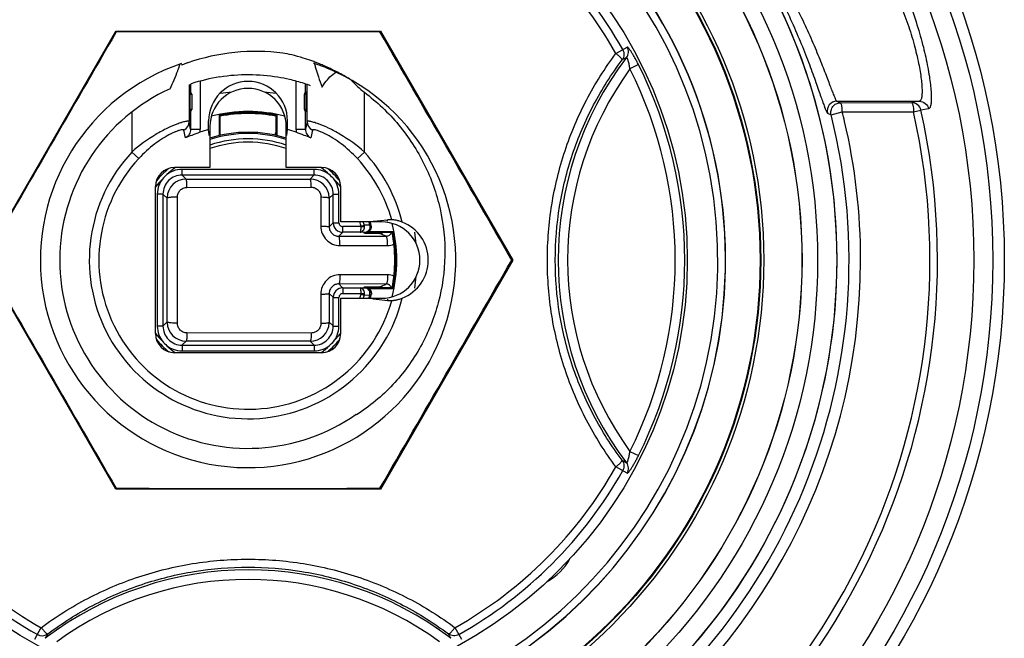
# Model space of a CAD drawing. Units: millimetres. Extents: x -12 to 318, y 34 to 250.
# Drawn here: x 267 to 318, y 122 to 154 of the extents above; entities that cross this region are included whole.
import ezdxf

# ---------------------------------------------------------------- set-up
doc = ezdxf.new("R2010")
doc.units = ezdxf.units.MM
doc.header["$LTSCALE"] = 19.36
doc.layers.get('0').update_dxf_attribs({"linetype": 'CONTINUOUS'})
for name, color, linetype in [('ALL_FEATURES', 7, 'CONTINUOUS'), ('AXIS', 7, 'CONTINUOUS'), ('EDGE_FEAT', 7, 'CONTINUOUS')]:
    doc.layers.add(name, color=color, linetype=linetype)

msp = doc.modelspace()

# ---------------------------------------------------------------- linework, layer by layer
at = {"color": 7, "linetype": 'Continuous'}
for p, q in [((274.873, 151.777), (274.88, 151.796)), ((274.873, 151.777), (274.88, 151.796)), ((275.546, 151.081), (275.546, 150.641)), ((276.046, 151.229), (276.046, 148.704)), ((281.063, 151.228), (281.063, 148.704)), ((281.563, 150.641), (281.563, 151.081)), ((275.466, 151.052), (275.466, 149.111)), ((275.504, 150.649), (275.469, 150.649)), ((275.504, 150.649), (275.504, 149.649)), ((281.604, 149.649), (281.604, 150.649)), ((281.64, 150.649), (281.604, 150.649)), ((281.643, 149.111), (281.643, 151.052)), ((284.642, 147.512), (284.642, 150.644)), ((275.467, 150.549), (275.604, 150.549)), ((275.604, 150.549), (275.604, 149.749)), ((281.504, 149.749), (281.504, 150.549)), ((281.504, 150.549), (281.642, 150.549)), ((272.467, 149.61), (272.467, 147.512)), ((275.604, 149.749), (275.467, 149.749)), ((275.504, 149.649), (275.469, 149.649)), ((275.546, 149.658), (275.546, 148.704)), ((281.642, 149.749), (281.504, 149.749)), ((281.563, 148.704), (281.563, 149.658)), ((281.64, 149.649), (281.604, 149.649)), ((275.546, 148.704), (275.466, 149.111)), ((276.489, 148.701), (276.489, 149.149)), ((276.513, 149.149), (276.489, 149.149)), ((280.596, 149.149), (280.62, 149.149)), ((280.62, 148.701), (280.62, 149.149)), ((281.643, 149.111), (281.563, 148.704)), ((275.274, 148.254), (275.187, 148.664)), ((275.546, 148.704), (276.046, 148.704)), ((276.505, 148.542), (276.489, 148.701)), ((276.516, 148.428), (276.505, 148.542)), ((279.953, 148.398), (280.014, 148.529)), ((280.591, 148.408), (280.604, 148.542)), ((280.604, 148.542), (280.62, 148.701)), ((281.063, 148.704), (281.563, 148.704)), ((281.922, 148.664), (281.835, 148.254)), ((276.521, 148.375), (276.516, 148.428)), ((280.588, 148.377), (280.591, 148.408)), ((272.831, 147.173), (272.467, 147.512)), ((284.277, 147.173), (284.642, 147.512)), ((285.073, 143.882), (285.113, 143.886)), ((285.113, 143.886), (285.854, 143.959)), ((285.854, 143.891), (285.854, 143.959)), ((285.983, 143.968), (285.957, 143.967)), ((285.983, 143.968), (285.979, 143.968)), ((285.087, 139.815), (285.121, 139.812)), ((285.121, 139.812), (285.854, 139.74)), ((285.854, 139.808), (285.854, 139.74)), ((285.957, 139.732), (285.983, 139.731)), ((285.979, 139.731), (285.983, 139.731)), ((284.233, 133.74), (284.212, 133.77))]:
    msp.add_line(p, q, dxfattribs=at)
for radius in [29, 27]:
    msp.add_circle((278.554, 141.849), radius, dxfattribs=at)
for centre, radius, start, end in [((278.554, 141.849), 24.6, 92.2128, 87.7872), ((278.554, 141.849), 10.875, 108.7169, 64.9804), ((265.35, 155.211), 10.123, 340.286, 342.245), ((278.554, 141.849), 10.875, 65.0283, 71.6828), ((293.251, 155.197), 11.632, 195.1554, 195.5438), ((265.23, 155.257), 10.252, 334.4215, 340.156), ((293.375, 155.232), 11.761, 195.545, 196.6242), ((293.618, 155.305), 12.015, 196.6254, 198.6743), ((278.554, 149.149), 2.065, 0, 180), ((294.111, 155.471), 12.535, 198.6721, 201.2951), ((278.554, 141.849), 9.864, 114.4172, 305), ((275.504, 150.549), 0.1, 0, 90), ((281.604, 150.549), 0.1, 90, 180), ((275.504, 149.749), 0.1, 270, 360), ((278.554, 141.849), 7.68, 79.0413, 100.9593), ((281.604, 149.749), 0.1, 180, 270), ((274.968, 149.112), 0.499, 296.1036, 359.8552), ((275.709, 147.108), 2.05, 103.6731, 104.0379), ((282.141, 149.112), 0.499, 180.1448, 243.8964), ((281.394, 147.088), 2.072, 75.9635, 76.1954), ((276.537, 144.413), 4.871, 109.8303, 109.9814), ((275.526, 146.817), 1.917, 108.2612, 108.6271), ((275.495, 146.912), 1.817, 107.8286, 108.2618), ((275.036, 148.704), 1.01, 351.0386, 359.9886), ((278.554, 141.849), 7.156, 106.7757, 110.6269), ((278.554, 141.849), 7.156, 69.3731, 73.2243), ((282.073, 148.704), 1.01, 180.0115, 188.9614), ((281.585, 146.824), 1.91, 71.3836, 71.8141), ((280.576, 144.426), 4.857, 70.0084, 70.2133), ((276.418, 144.654), 4.259, 116.1383, 116.5684), ((280.677, 144.624), 4.292, 63.4358, 63.669), ((278.554, 141.849), 8.314, 137.0716, 346.1472), ((278.554, 141.849), 8.314, 13.8528, 42.9284), ((278.554, 141.849), 7.816, 137.0716, 344.2657), ((278.554, 141.849), 7.816, 15.7343, 42.9284), ((286.06, 141.886), 2.084, 92.8269, 95.6543), ((286.059, 141.871), 2.098, 91.3525, 92.0705), ((286.059, 141.879), 2.09, 89.4845, 91.3559), ((285.854, 141.849), 2.135, 291.2071, 68.7929), ((278.554, 141.849), 6.25, 12.9441, 13.3631), ((278.554, 141.849), 7.68, 349.0412, 10.9588), ((278.554, 141.849), 6.25, 346.6369, 347.0559), ((286.06, 141.813), 2.084, 264.3457, 267.1731), ((286.059, 141.828), 2.098, 267.9295, 268.6475), ((286.059, 141.82), 2.09, 268.6441, 270.5155)]:
    msp.add_arc(centre, radius, start, end, dxfattribs=at)
for centre, start_param, end_param in [((275.469, 150.549), 0, 1.570796), ((281.64, 150.549), -1.570796, -1.387836), ((275.469, 149.749), -4.712389, -4.529428), ((281.64, 149.749), -3.141593, -1.570796)]:
    msp.add_ellipse(centre, major_axis=(0, 0.1), ratio=0.017455, start_param=start_param, end_param=end_param, dxfattribs=at)
for points, knots in [([(282.432, 150.919), (282.478, 150.994), (282.675, 151.291), (282.929, 151.557), (283.154, 151.704)], [0, 0, 0, 0, 0.248051, 1, 1, 1, 1]), ([(283.942, 151.296), (284.049, 151.178), (284.271, 150.948), (284.514, 150.74), (284.642, 150.644)], [0, 0, 0, 0, 0.498318, 1, 1, 1, 1]), ([(284.642, 150.644), (285.302, 150.148), (286.51, 149), (287.871, 146.907), (288.704, 144.552), (288.957, 142.067), (288.611, 139.593), (287.678, 137.274), (286.21, 135.253), (284.927, 134.185), (284.233, 133.74)], [0, 0, 0, 0, 0.125022, 0.250031, 0.375039, 0.500042, 0.62504, 0.750032, 0.875016, 1, 1, 1, 1]), ([(275.064, 149.056), (275.05, 149.051), (274.99, 149.032), (274.93, 149.012), (274.885, 148.995)], [0, 0, 0, 0, 0.233673, 1, 1, 1, 1]), ([(275.212, 149.098), (275.201, 149.095), (275.151, 149.082), (275.102, 149.068), (275.064, 149.056)], [0, 0, 0, 0, 0.228995, 1, 1, 1, 1]), ([(275.466, 149.111), (275.465, 149.114), (275.46, 149.122), (275.445, 149.128), (275.425, 149.13), (275.398, 149.131), (275.364, 149.128), (275.305, 149.119), (275.258, 149.109), (275.225, 149.101)], [0, 0, 0, 0, 0.044133, 0.102005, 0.182936, 0.290376, 0.425657, 0.589088, 1, 1, 1, 1]), ([(281.888, 149.1), (281.854, 149.108), (281.807, 149.119), (281.747, 149.127), (281.712, 149.13), (281.685, 149.131), (281.664, 149.128), (281.649, 149.122), (281.643, 149.114), (281.643, 149.111)], [0, 0, 0, 0, 0.411187, 0.574778, 0.710128, 0.817582, 0.898481, 0.9562, 1, 1, 1, 1]), ([(282.045, 149.056), (282.031, 149.06), (281.982, 149.075), (281.933, 149.089), (281.896, 149.098)], [0, 0, 0, 0, 0.270877, 1, 1, 1, 1]), ([(282.22, 148.997), (282.205, 149.002), (282.146, 149.023), (282.088, 149.042), (282.045, 149.056)], [0, 0, 0, 0, 0.26582, 1, 1, 1, 1]), ([(274.873, 148.991), (274.692, 148.925), (274.3, 148.758), (273.466, 148.31), (272.854, 147.86), (272.467, 147.512)], [0, 0, 0, 0, 0.20314, 0.449713, 1, 1, 1, 1]), ([(274.744, 148.569), (274.728, 148.563), (274.66, 148.533), (274.593, 148.502), (274.542, 148.477)], [0, 0, 0, 0, 0.233525, 1, 1, 1, 1]), ([(274.914, 148.634), (274.901, 148.629), (274.844, 148.609), (274.787, 148.587), (274.744, 148.569)], [0, 0, 0, 0, 0.227417, 1, 1, 1, 1]), ([(275.187, 148.664), (275.186, 148.668), (275.181, 148.676), (275.166, 148.683), (275.145, 148.685), (275.117, 148.684), (275.082, 148.68), (275.021, 148.667), (274.973, 148.653), (274.938, 148.642)], [0, 0, 0, 0, 0.046375, 0.103894, 0.183526, 0.289677, 0.424015, 0.587119, 1, 1, 1, 1]), ([(275.546, 148.704), (275.546, 148.613), (275.496, 148.428), (275.355, 148.296), (275.274, 148.254)], [0, 0, 0, 0, 0.499455, 1, 1, 1, 1]), ([(276.033, 148.547), (275.893, 148.494), (275.639, 148.397), (275.386, 148.3), (275.274, 148.254)], [0, 0, 0, 0, 0.55441, 1, 1, 1, 1]), ([(281.835, 148.254), (281.723, 148.3), (281.47, 148.397), (281.216, 148.494), (281.075, 148.547)], [0, 0, 0, 0, 0.445767, 1, 1, 1, 1]), ([(281.563, 148.704), (281.563, 148.613), (281.613, 148.428), (281.754, 148.296), (281.835, 148.254)], [0, 0, 0, 0, 0.499482, 1, 1, 1, 1]), ([(282.181, 148.638), (282.145, 148.65), (282.095, 148.665), (282.032, 148.679), (281.995, 148.684), (281.966, 148.685), (281.944, 148.683), (281.928, 148.677), (281.923, 148.668), (281.922, 148.664)], [0, 0, 0, 0, 0.413676, 0.577151, 0.711754, 0.81797, 0.897457, 0.954497, 1, 1, 1, 1]), ([(282.365, 148.569), (282.35, 148.576), (282.293, 148.599), (282.237, 148.62), (282.195, 148.634)], [0, 0, 0, 0, 0.272381, 1, 1, 1, 1]), ([(284.642, 147.512), (284.255, 147.859), (283.643, 148.31), (282.809, 148.758), (282.417, 148.925), (282.237, 148.991)], [0, 0, 0, 0, 0.550306, 0.796863, 1, 1, 1, 1]), ([(282.58, 148.47), (282.561, 148.48), (282.49, 148.514), (282.418, 148.547), (282.365, 148.569)], [0, 0, 0, 0, 0.266923, 1, 1, 1, 1]), ([(274.513, 148.463), (274.376, 148.394), (274.088, 148.231), (273.504, 147.828), (273.09, 147.451), (272.831, 147.173)], [0, 0, 0, 0, 0.216506, 0.464543, 1, 1, 1, 1]), ([(284.277, 147.173), (284.019, 147.451), (283.605, 147.828), (283.021, 148.231), (282.733, 148.394), (282.596, 148.463)], [0, 0, 0, 0, 0.535492, 0.783527, 1, 1, 1, 1]), ([(286.627, 143.84), (286.566, 143.864), (286.447, 143.904), (286.301, 143.938), (286.2, 143.955), (286.143, 143.963), (286.104, 143.967), (286.084, 143.969), (286.078, 143.969)], [0, 0, 0, 0, 0.34834, 0.662211, 0.791716, 0.894508, 0.965211, 1, 1, 1, 1]), ([(286.078, 139.73), (286.084, 139.73), (286.104, 139.732), (286.143, 139.736), (286.2, 139.744), (286.301, 139.761), (286.447, 139.795), (286.566, 139.835), (286.627, 139.859)], [0, 0, 0, 0, 0.034789, 0.105491, 0.208284, 0.337789, 0.65166, 1, 1, 1, 1])]:
    msp.add_open_spline(points, degree=3, knots=knots, dxfattribs=at)
at = {"layer": 'ALL_FEATURES', "color": 7, "linetype": 'Continuous'}
for p, q in [((264.698, 141.849), (271.626, 153.849)), ((271.651, 153.806), (271.626, 153.849)), ((271.626, 153.849), (285.483, 153.849)), ((278.265, 153.85), (278.554, 153.849)), ((278.554, 153.849), (278.554, 153.812)), ((280.87, 153.85), (281.158, 153.849)), ((281.736, 153.85), (282.025, 153.849)), ((282.602, 153.85), (282.89, 153.849)), ((283.467, 153.85), (283.755, 153.849)), ((284.331, 153.85), (285.195, 153.849)), ((285.458, 153.806), (285.483, 153.849)), ((285.483, 153.849), (292.411, 141.849)), ((297.815, 152.68), (298.41, 153.016)), ((275.397, 152.187), (275.379, 152.181)), ((275.398, 152.183), (275.38, 152.177)), ((282.113, 152.205), (282.1, 152.21)), ((282.112, 152.203), (282.1, 152.208)), ((282.501, 152.045), (282.493, 152.048)), ((282.501, 152.046), (282.494, 152.049)), ((298.996, 152.094), (298.551, 151.871)), ((277.054, 148.378), (277.054, 149.473)), ((277.054, 149.473), (277.06, 149.468)), ((277.06, 149.468), (277.068, 149.462)), ((277.068, 149.462), (277.077, 149.455)), ((277.077, 149.455), (277.088, 149.445)), ((277.088, 149.445), (277.095, 149.44)), ((277.095, 148.388), (277.095, 149.44)), ((280.014, 149.44), (280.021, 149.445)), ((280.014, 149.44), (280.014, 148.386)), ((280.021, 149.445), (280.032, 149.455)), ((280.032, 149.455), (280.04, 149.462)), ((280.04, 149.462), (280.049, 149.468)), ((280.049, 149.468), (280.054, 149.473)), ((280.054, 149.473), (280.054, 148.378)), ((284.885, 143.349), (286.178, 143.349)), ((286.173, 143.344), (286.167, 143.336)), ((286.178, 143.349), (286.173, 143.344)), ((284.781, 143.309), (284.786, 143.316)), ((284.805, 143.309), (286.145, 143.309)), ((286.15, 143.316), (286.145, 143.309)), ((286.16, 143.327), (286.15, 143.316)), ((286.167, 143.336), (286.16, 143.327)), ((271.626, 129.849), (264.698, 141.849)), ((292.411, 141.849), (285.483, 129.849)), ((292.361, 141.849), (292.411, 141.849)), ((284.786, 140.383), (284.781, 140.39)), ((284.795, 140.372), (284.786, 140.383)), ((284.801, 140.363), (284.795, 140.372)), ((286.145, 140.39), (284.805, 140.39)), ((286.178, 140.349), (284.885, 140.349)), ((286.145, 140.39), (286.15, 140.383)), ((286.15, 140.383), (286.16, 140.372)), ((286.16, 140.372), (286.167, 140.363)), ((286.167, 140.363), (286.173, 140.355)), ((286.173, 140.355), (286.178, 140.349)), ((298.551, 131.828), (298.996, 131.605)), ((298.41, 130.683), (297.815, 131.019)), ((271.651, 129.893), (271.626, 129.849)), ((285.483, 129.849), (271.626, 129.849)), ((272.778, 129.849), (271.914, 129.85)), ((273.642, 129.849), (273.354, 129.849)), ((274.507, 129.849), (274.219, 129.849)), ((275.373, 129.849), (275.084, 129.849)), ((276.239, 129.849), (275.95, 129.849)), ((278.554, 129.849), (278.554, 129.887)), ((278.844, 129.849), (278.554, 129.849)), ((285.458, 129.893), (285.483, 129.849)), ((267.388, 121.994), (267.724, 122.589)), ((289.385, 122.589), (289.721, 121.994))]:
    msp.add_line(p, q, dxfattribs=at)
for radius in [39.6, 38.997, 38.002, 30.824, 29.824, 29.007, 26.842, 26.807, 23]:
    msp.add_circle((278.554, 141.849), radius, dxfattribs=at)
for centre, radius, start, end in [((278.554, 141.849), 30.842, 299.1028, 252.3922), ((278.554, 141.849), 25.007, 92.3503, 87.6497), ((278.554, 141.849), 22.509, 119.35, 150.65), ((278.554, 141.849), 22.509, 29.35, 60.65), ((278.554, 141.849), 22.097, 119.3477, 150.6529), ((278.554, 141.849), 22.097, 29.3471, 60.6523), ((3904.156, -1951.393), 4198.447, 149.905792, 150.094208), ((-3347.048, -1951.393), 4198.447, 29.905792, 30.094208), ((278.969, 141.892), 10.897, 82.6187, 109.1378), ((278.554, 141.849), 11, 78, 80.5047), ((297.975, 152.771), 0.5, 322.9143, 29.4075), ((278.933, 142.016), 10.768, 110.274, 111.1109), ((278.938, 142.002), 10.783, 109.2766, 110.2738), ((278.156, 141.959), 10.983, 72.5889, 75.8468), ((278.162, 141.979), 10.963, 70.0921, 72.5892), ((278.17, 142.001), 10.94, 68.9431, 70.0912), ((278.17, 142.001), 10.939, 68.384, 68.8719), ((278.171, 142.003), 10.938, 68.2041, 68.384), ((278.172, 142.006), 10.934, 66.718, 68.2041), ((312.304, 141.849), 17.517, 142.6816, 217.3184), ((307.522, 135.664), 19.134, 118.5615, 119.3572), ((278.175, 142.012), 10.927, 66.4281, 66.6736), ((278.181, 142.026), 10.912, 62.805, 66.4284), ((278.186, 142.036), 10.9, 62.3601, 62.8038), ((278.193, 142.049), 10.886, 58.4813, 62.3608), ((312.304, 141.849), 17.017, 143.9171, 216.0827), ((278.554, 141.849), 22.367, 333.3748, 26.6256), ((278.554, 141.849), 22.865, 333.3826, 26.6174), ((278.555, 141.847), 9.713, 98.7643, 107.8649), ((278.554, 141.849), 9.71, 80.7358, 98.7656), ((278.552, 141.837), 9.722, 77.0984, 80.7328), ((278.555, 141.853), 9.707, 72.3958, 77.0983), ((278.553, 141.848), 9.712, 70.2831, 72.3932), ((278.554, 141.849), 7.787, 75.689, 104.3117), ((278.554, 141.849), 7.784, 75.6742, 104.3251), ((278.554, 141.849), 7.77, 78.869, 101.131), ((278.554, 141.849), 7.73, 79.1136, 100.8864), ((278.554, 141.849), 32.074, 0, 13.0935), ((278.554, 141.849), 7.784, 345.6733, 14.326), ((278.554, 141.849), 7.787, 345.6863, 14.3126), ((278.554, 141.849), 7.77, 348.869, 11.131), ((278.554, 141.849), 7.73, 349.1136, 10.8864), ((3904.156, 2235.092), 4198.447, 209.905792, 210.094208), ((-3347.048, 2235.092), 4198.447, 329.905792, 330.094208), ((278.554, 141.849), 32.072, 301.446, 360), ((278.554, 141.849), 6.395, 346.5936, 346.8045), ((278.554, 141.849), 22.097, 209.3471, 240.6523), ((278.554, 141.849), 22.097, 299.3477, 330.6529), ((307.522, 148.035), 19.134, 240.6428, 241.4385), ((297.975, 130.928), 0.5, 330.5897, 37.0848), ((278.554, 141.849), 22.509, 209.35, 240.65), ((278.554, 141.849), 22.509, 299.35, 330.65), ((278.554, 108.099), 17.517, 52.6816, 127.3184), ((278.554, 108.099), 17.017, 53.9152, 126.0848), ((267.768, 122.666), 0.5, 240.5849, 306.3094), ((284.74, 112.882), 19.134, 150.6428, 151.4385), ((272.368, 112.882), 19.134, 28.5615, 29.3572)]:
    msp.add_arc(centre, radius, start, end, dxfattribs=at)
for points in [[(278.554, 153.812), (276.253, 153.812), (273.952, 153.81), (271.651, 153.806)], [(285.458, 153.806), (283.157, 153.81), (280.855, 153.812), (278.554, 153.812)], [(271.651, 129.893), (273.952, 129.889), (276.253, 129.887), (278.554, 129.887)], [(278.554, 129.887), (280.855, 129.887), (283.157, 129.889), (285.458, 129.893)]]:
    msp.add_open_spline(points, degree=3, dxfattribs=at)
for points, knots in [([(297.816, 131.02), (297.528, 131.405), (296.982, 132.198), (296.262, 133.451), (295.644, 134.761), (294.961, 136.571), (294.382, 138.936), (294.149, 141.849), (294.382, 144.763), (294.961, 147.128), (295.644, 148.938), (296.262, 150.248), (296.982, 151.501), (297.528, 152.294), (297.816, 152.679)], [0, 0, 0, 0, 0.062134, 0.124363, 0.186703, 0.249169, 0.374395, 0.5, 0.625606, 0.750831, 0.813297, 0.875637, 0.937866, 1, 1, 1, 1]), ([(298.141, 152.34), (298.144, 152.346), (298.14, 152.364), (298.125, 152.391), (298.097, 152.427), (298.04, 152.489), (297.946, 152.576), (297.862, 152.644), (297.815, 152.68)], [0, 0, 0, 0, 0.038512, 0.103529, 0.197899, 0.319724, 0.631412, 1, 1, 1, 1]), ([(298.174, 152.882), (298.22, 152.8), (298.266, 152.604), (298.197, 152.416), (298.141, 152.34)], [0, 0, 0, 0, 0.500478, 1, 1, 1, 1]), ([(298.996, 152.094), (298.966, 152.154), (298.905, 152.272), (298.812, 152.443), (298.72, 152.602), (298.634, 152.743), (298.557, 152.859), (298.494, 152.944), (298.45, 152.995), (298.425, 153.015), (298.413, 153.018), (298.41, 153.016)], [0, 0, 0, 0, 0.183304, 0.362091, 0.530581, 0.682678, 0.811428, 0.910011, 0.972987, 0.990442, 1, 1, 1, 1]), ([(298.141, 131.359), (297.582, 132.104), (296.58, 133.689), (295.473, 136.279), (294.793, 139.024), (294.563, 141.849), (294.793, 144.675), (295.473, 147.42), (296.58, 150.01), (297.582, 151.595), (298.141, 152.34)], [0, 0, 0, 0, 0.124278, 0.249017, 0.374306, 0.5, 0.625694, 0.750983, 0.875722, 1, 1, 1, 1]), ([(298.551, 151.871), (298.546, 151.907), (298.534, 151.98), (298.515, 152.086), (298.492, 152.188), (298.471, 152.268), (298.453, 152.327), (298.44, 152.366), (298.427, 152.4), (298.414, 152.427), (298.403, 152.449), (298.393, 152.463), (298.383, 152.472), (298.376, 152.471), (298.374, 152.469)], [0, 0, 0, 0, 0.173574, 0.34485, 0.510071, 0.664039, 0.734431, 0.798877, 0.855987, 0.904314, 0.942674, 0.970325, 0.987761, 1, 1, 1, 1]), ([(298.374, 131.23), (298.376, 131.228), (298.383, 131.227), (298.393, 131.236), (298.403, 131.25), (298.414, 131.272), (298.427, 131.299), (298.44, 131.333), (298.453, 131.372), (298.471, 131.431), (298.492, 131.511), (298.515, 131.613), (298.534, 131.719), (298.546, 131.792), (298.551, 131.828)], [0, 0, 0, 0, 0.012237, 0.029671, 0.057316, 0.095666, 0.143992, 0.2011, 0.265541, 0.335935, 0.489904, 0.655135, 0.82642, 1, 1, 1, 1]), ([(298.41, 130.683), (298.413, 130.681), (298.425, 130.684), (298.45, 130.704), (298.494, 130.755), (298.557, 130.84), (298.634, 130.956), (298.72, 131.097), (298.812, 131.256), (298.905, 131.427), (298.966, 131.545), (298.996, 131.605)], [0, 0, 0, 0, 0.009557, 0.02701, 0.089971, 0.188549, 0.317299, 0.469395, 0.637889, 0.816689, 1, 1, 1, 1]), ([(297.815, 131.019), (297.863, 131.053), (297.946, 131.124), (298.04, 131.21), (298.097, 131.272), (298.125, 131.308), (298.139, 131.336), (298.143, 131.353), (298.141, 131.359)], [0, 0, 0, 0, 0.368795, 0.680657, 0.802413, 0.897039, 0.963019, 1, 1, 1, 1]), ([(298.141, 131.359), (298.197, 131.283), (298.266, 131.094), (298.22, 130.899), (298.174, 130.817)], [0, 0, 0, 0, 0.49952, 1, 1, 1, 1]), ([(267.724, 122.588), (268.109, 122.876), (268.903, 123.422), (270.574, 124.382), (272.808, 125.328), (275.64, 126.022), (277.583, 126.177), (278.554, 126.177)], [0, 0, 0, 0, 0.124293, 0.248775, 0.498235, 0.748736, 1, 1, 1, 1]), ([(278.554, 126.177), (279.526, 126.177), (281.469, 126.022), (284.301, 125.328), (286.535, 124.382), (288.206, 123.422), (289, 122.876), (289.384, 122.588)], [0, 0, 0, 0, 0.251264, 0.501765, 0.751225, 0.875707, 1, 1, 1, 1]), ([(268.064, 122.263), (268.809, 122.821), (270.394, 123.824), (272.984, 124.93), (275.728, 125.611), (277.612, 125.764), (278.554, 125.764)], [0, 0, 0, 0, 0.248554, 0.498032, 0.74861, 1, 1, 1, 1]), ([(278.554, 125.764), (279.496, 125.764), (281.381, 125.611), (284.125, 124.93), (286.715, 123.824), (288.3, 122.821), (289.045, 122.263)], [0, 0, 0, 0, 0.25139, 0.501968, 0.751446, 1, 1, 1, 1]), ([(267.724, 122.589), (267.761, 122.543), (267.828, 122.457), (267.915, 122.363), (267.978, 122.307), (268.009, 122.282), (268.031, 122.269), (268.046, 122.262), (268.058, 122.26), (268.064, 122.263)], [0, 0, 0, 0, 0.368357, 0.679849, 0.801699, 0.895866, 0.931735, 0.96031, 1, 1, 1, 1]), ([(289.045, 122.263), (289.051, 122.26), (289.069, 122.264), (289.096, 122.279), (289.132, 122.307), (289.194, 122.364), (289.281, 122.458), (289.349, 122.542), (289.385, 122.589)], [0, 0, 0, 0, 0.038516, 0.103534, 0.197905, 0.319729, 0.631414, 1, 1, 1, 1]), ([(289.587, 122.23), (289.505, 122.184), (289.309, 122.138), (289.121, 122.207), (289.045, 122.263)], [0, 0, 0, 0, 0.500478, 1, 1, 1, 1])]:
    msp.add_open_spline(points, degree=3, knots=knots, dxfattribs=at)
at = {"layer": 'AXIS', "color": 7, "linetype": 'Continuous'}
for p, q in [((276.554, 148.849), (276.554, 146.699)), ((280.554, 146.699), (280.554, 148.849)), ((276.554, 146.699), (274.704, 146.699)), ((282.404, 146.699), (280.554, 146.699)), ((273.704, 137.999), (273.704, 145.699)), ((283.404, 143.849), (283.404, 145.699)), ((285.554, 143.849), (283.404, 143.849)), ((283.404, 139.849), (285.554, 139.849)), ((283.404, 137.999), (283.404, 139.849)), ((282.404, 136.999), (274.704, 136.999))]:
    msp.add_line(p, q, dxfattribs=at)
for centre, radius, start, end in [((278.554, 141.849), 25, 92.292, 87.708), ((278.554, 148.849), 2, 0, 180), ((278.554, 141.849), 8.85, 95.5341, 99.5124), ((278.554, 141.849), 8.85, 80.4882, 84.4659), ((274.704, 145.699), 1, 90, 180), ((282.404, 145.699), 1, 0, 90), ((285.554, 141.849), 2, 270, 90), ((278.554, 141.849), 8.85, 5.5341, 9.5118), ((278.554, 141.849), 8.85, 350.4888, 354.4659), ((274.704, 137.999), 1, 180, 270), ((282.404, 137.999), 1, 270, 360), ((292.697, 127.707), 3.1, 299.2611, 330.767)]:
    msp.add_arc(centre, radius, start, end, dxfattribs=at)
at = {"layer": 'EDGE_FEAT', "color": 7, "linetype": 'Continuous'}
for p, q in [((309.38, 150.174), (313.704, 150.174)), ((309.38, 150.174), (309.571, 150.092)), ((309.571, 150.092), (313.3, 150.106)), ((313.704, 150.174), (313.3, 150.106)), ((308.896, 149.551), (309.086, 149.471)), ((309.086, 149.471), (309.672, 149.617)), ((309.672, 149.617), (313.401, 149.628)), ((313.401, 149.628), (313.785, 149.714)), ((314.19, 149.782), (313.785, 149.714)), ((275.098, 146.306), (275.098, 146.606)), ((282.011, 146.606), (275.098, 146.606)), ((282.011, 146.306), (282.011, 146.606)), ((282.011, 146.306), (275.098, 146.306)), ((275.108, 146.296), (275.311, 146.093)), ((281.804, 146.099), (282.001, 146.296)), ((275.355, 145.663), (281.864, 145.67)), ((273.798, 145.306), (273.798, 138.393)), ((274.098, 145.306), (273.798, 145.306)), ((274.098, 145.306), (274.098, 138.393)), ((274.108, 145.296), (274.312, 145.092)), ((274.312, 145.092), (274.312, 145.121)), ((282.365, 145.16), (282.364, 143.63)), ((282.804, 145.099), (282.802, 143.597)), ((282.803, 145.128), (282.804, 145.099)), ((282.804, 145.099), (283.001, 145.296)), ((283.011, 145.306), (283.311, 145.306)), ((283.011, 143.806), (283.011, 145.306)), ((283.311, 143.806), (283.311, 145.306)), ((282.802, 143.597), (283.001, 143.796)), ((283.011, 143.806), (283.311, 143.806)), ((284.476, 143.606), (283.511, 143.606)), ((283.511, 143.306), (283.511, 143.606)), ((284.472, 143.632), (284.638, 143.682)), ((284.476, 143.606), (284.647, 143.605)), ((284.932, 143.674), (284.638, 143.682)), ((285.001, 143.676), (284.998, 143.684)), ((283.303, 143.098), (283.501, 143.296)), ((283.303, 143.098), (285.788, 143.101)), ((284.42, 143.306), (283.511, 143.306)), ((284.682, 143.302), (284.42, 143.306)), ((284.712, 143.294), (284.635, 143.294)), ((285.449, 143.249), (284.646, 143.249)), ((284.711, 143.298), (284.71, 143.302)), ((284.712, 143.296), (284.711, 143.298)), ((284.712, 143.294), (284.712, 143.296)), ((283.368, 142.612), (285.859, 142.615)), ((285.859, 141.084), (283.368, 141.087)), ((283.303, 140.601), (283.501, 140.403)), ((285.788, 140.598), (283.303, 140.601)), ((283.511, 140.393), (284.42, 140.393)), ((283.511, 140.393), (283.511, 140.093)), ((284.42, 140.393), (284.682, 140.397)), ((284.635, 140.405), (284.712, 140.405)), ((284.646, 140.449), (285.449, 140.449)), ((284.71, 140.397), (284.711, 140.401)), ((284.711, 140.401), (284.712, 140.403)), ((284.712, 140.403), (284.712, 140.405)), ((282.364, 140.069), (282.365, 138.539)), ((282.802, 140.101), (283.001, 139.903)), ((282.802, 140.101), (282.804, 138.6)), ((283.011, 139.893), (283.311, 139.893)), ((283.011, 138.393), (283.011, 139.893)), ((283.311, 138.393), (283.311, 139.893)), ((283.511, 140.093), (284.476, 140.093)), ((284.472, 140.067), (284.638, 140.017)), ((284.476, 140.093), (284.647, 140.094)), ((284.638, 140.017), (284.932, 140.025)), ((284.998, 140.015), (285.001, 140.023)), ((274.098, 138.393), (273.798, 138.393)), ((274.312, 138.607), (274.108, 138.403)), ((274.312, 138.578), (274.312, 138.607)), ((282.804, 138.6), (282.803, 138.571)), ((283.001, 138.403), (282.804, 138.6)), ((283.011, 138.393), (283.311, 138.393)), ((281.864, 138.029), (275.355, 138.036)), ((275.098, 137.393), (275.098, 137.093)), ((275.098, 137.393), (282.011, 137.393)), ((275.311, 137.606), (275.108, 137.403)), ((282.001, 137.403), (281.804, 137.6)), ((282.011, 137.393), (282.011, 137.093)), ((275.098, 137.093), (282.011, 137.093))]:
    msp.add_line(p, q, dxfattribs=at)
for centre, radius, start, end in [((309.381, 149.674), 0.5, 90.0727, 194.1928), ((278.554, 141.849), 36.098, 215.6393, 12.584), ((278.554, 141.849), 35.704, 215.6382, 12.584), ((278.554, 141.849), 7.681, 79.0431, 100.9598), ((278.554, 141.849), 31.469, 301.446, 14.0165), ((278.554, 141.849), 6.7, 72.63, 107.3762), ((278.555, 141.849), 6.633, 72.448, 107.5597), ((278.555, 141.849), 6.353, 71.6421, 108.3589), ((278.555, 141.849), 6.18, 71.1109, 108.8927), ((278.555, 141.849), 6.353, 130.867, 139.145), ((278.555, 141.849), 6.18, 128.4425, 133.4543), ((275.101, 145.3), 1.307, 111.0989, 127.5851), ((278.555, 141.849), 6.18, 46.5264, 51.56), ((282.008, 145.301), 1.306, 52.3092, 68.8138), ((278.555, 141.849), 6.353, 40.9481, 49.0686), ((278.555, 141.849), 6.18, 136.5481, 141.5595), ((275.103, 145.303), 1.306, 142.4087, 158.4629), ((275.833, 144.571), 2.335, 130.9043, 139.0981), ((275.098, 145.306), 1, 89.9975, 180.0025), ((275.312, 145.093), 1, 90.0519, 178.4176), ((281.804, 145.1), 0.999, 1.637, 90.0378), ((282.011, 145.306), 1, 359.9974, 90.0026), ((281.274, 144.569), 2.338, 40.9683, 49.0347), ((278.555, 141.849), 6.18, 38.2815, 43.4766), ((282.005, 145.303), 1.307, 21.1493, 37.6905), ((-2738.99, 141.849), 3013.304, 359.938349, 0.061651), ((-2412.69, 141.849), 2687.547, 359.929572, 0.070428), ((283.511, 143.806), 0.5, 180.0029, 269.9971), ((283.511, 143.806), 0.2, 179.9992, 270.0008), ((278.555, 141.849), 6.18, 16.7602, 18.8889), ((278.555, 141.849), 6.353, 16.7602, 18.3598), ((284.334, 143.607), 0.313, 359.6405, 13.7239), ((284.71, 143.602), 0.3, 270.0011, 15.8769), ((278.555, 141.849), 6.633, 15.9656, 17.5467), ((284.627, 143.59), 0.309, 326.1372, 334.1635), ((284.712, 143.594), 0.3, 305.3588, 15.8199), ((278.554, 141.849), 6.7, 15.8882, 17.3639), ((284.712, 143.595), 0.301, 270.0567, 283.2242), ((265.923, 98.215), 49.085, 66.1284, 66.5598), ((278.554, 141.849), 7.681, 349.0384, 10.9607), ((283.511, 139.893), 0.5, 90.0029, 179.9971), ((284.71, 140.097), 0.3, 344.1148, 89.999), ((284.712, 140.106), 0.299, 82.8418, 89.9796), ((284.711, 140.102), 0.303, 76.6932, 82.8516), ((284.627, 140.109), 0.309, 25.8368, 33.863), ((284.712, 140.105), 0.3, 40.7217, 54.6412), ((284.609, 140.1), 0.329, 18.1583, 25.8512), ((265.617, 186.184), 49.849, 293.4435, 293.8683), ((285.787, 140.301), 0.297, 43.5023, 89.7828), ((285.785, 140.298), 0.3, 35.6421, 43.5517), ((285.784, 140.298), 0.301, 17.738, 35.6273), ((283.511, 139.893), 0.2, 89.9992, 180.0008), ((278.555, 141.849), 6.18, 341.1115, 343.2402), ((278.555, 141.849), 6.353, 341.6406, 343.2402), ((284.334, 140.092), 0.313, 346.2765, 0.3594), ((278.555, 141.849), 6.633, 342.442, 344.0348), ((278.554, 141.849), 6.7, 342.6334, 344.1118), ((284.713, 140.105), 0.299, 344.2024, 351.3356), ((275.098, 138.393), 1, 179.9974, 270.0026), ((275.312, 138.606), 1, 181.5865, 269.9465), ((281.804, 138.599), 0.999, 269.9614, 358.3651), ((282.011, 138.393), 1, 269.9975, 0.0025), ((278.555, 141.849), 6.18, 218.4402, 223.4541), ((278.555, 141.849), 6.353, 220.8584, 229.1361), ((275.104, 138.396), 1.307, 201.0952, 217.5949), ((278.555, 141.849), 6.353, 310.9419, 319.0598), ((278.555, 141.849), 6.18, 316.5211, 321.7185), ((282.006, 138.396), 1.306, 322.2896, 338.3904), ((275.835, 139.13), 2.338, 220.9124, 229.0844), ((275.101, 138.398), 1.306, 232.3987, 248.8675), ((278.555, 141.849), 6.18, 226.5427, 231.5573), ((278.555, 141.849), 6.18, 308.4402, 313.4762), ((282.008, 138.399), 1.307, 291.163, 307.699), ((281.275, 139.129), 2.336, 310.9683, 319.0291)]:
    msp.add_arc(centre, radius, start, end, dxfattribs=at)
for points, knots in [([(308.445, 162.811), (308.463, 162.808), (308.503, 162.796), (308.597, 162.747), (308.738, 162.643), (308.931, 162.471), (309.155, 162.244), (309.405, 161.967), (309.784, 161.516), (310.287, 160.853), (310.899, 159.95), (311.516, 158.93), (312.114, 157.816), (312.854, 156.244), (313.464, 154.634), (313.914, 153.054), (314.117, 152.149), (314.229, 151.494), (314.285, 151.073), (314.32, 150.704), (314.333, 150.394), (314.328, 150.174), (314.313, 150.031), (314.297, 149.947), (314.278, 149.881), (314.254, 149.83), (314.226, 149.796), (314.201, 149.784), (314.19, 149.782)], [0, 0, 0, 0, 0.003692, 0.008505, 0.021631, 0.039302, 0.061124, 0.086654, 0.115467, 0.181384, 0.256239, 0.337905, 0.42448, 0.514007, 0.692264, 0.775033, 0.848905, 0.88142, 0.910465, 0.935696, 0.956855, 0.973742, 0.980561, 0.986301, 0.990989, 0.994699, 0.997592, 1, 1, 1, 1]), ([(302.34, 162.2), (302.336, 162.198), (302.337, 162.185), (302.341, 162.171), (302.353, 162.144), (302.376, 162.102), (302.415, 162.039), (302.467, 161.961), (302.56, 161.826), (302.704, 161.624), (302.906, 161.345), (303.141, 161.019), (303.403, 160.651), (303.685, 160.246), (303.983, 159.808), (304.405, 159.171), (304.943, 158.316), (305.578, 157.229), (306.193, 156.084), (306.767, 154.915), (307.285, 153.758), (307.669, 152.819), (307.941, 152.11), (308.121, 151.625), (308.281, 151.18), (308.421, 150.78), (308.543, 150.431), (308.646, 150.136), (308.722, 149.927), (308.774, 149.79), (308.806, 149.71), (308.834, 149.647), (308.858, 149.6), (308.877, 149.569), (308.89, 149.554), (308.896, 149.551)], [0, 0, 0, 0, 0.001016, 0.001983, 0.003302, 0.007025, 0.012202, 0.018797, 0.026746, 0.046444, 0.070722, 0.098976, 0.13066, 0.165279, 0.2024, 0.241666, 0.325337, 0.414004, 0.505483, 0.597389, 0.68695, 0.770983, 0.809862, 0.846083, 0.879238, 0.908958, 0.934902, 0.956791, 0.974378, 0.981503, 0.98749, 0.992323, 0.996003, 0.998541, 1, 1, 1, 1]), ([(302.72, 162.025), (302.716, 162.023), (302.716, 162.011), (302.722, 161.997), (302.734, 161.971), (302.759, 161.93), (302.822, 161.838), (302.933, 161.689), (303.102, 161.471), (303.311, 161.205), (303.552, 160.897), (303.819, 160.551), (304.106, 160.172), (304.407, 159.764), (304.83, 159.174), (305.369, 158.385), (306.005, 157.381), (306.621, 156.326), (307.199, 155.244), (307.723, 154.168), (308.113, 153.291), (308.392, 152.624), (308.577, 152.165), (308.742, 151.741), (308.887, 151.359), (309.014, 151.024), (309.121, 150.74), (309.2, 150.538), (309.254, 150.406), (309.288, 150.329), (309.316, 150.267), (309.341, 150.221), (309.361, 150.191), (309.374, 150.176), (309.38, 150.174)], [0, 0, 0, 0, 0.001017, 0.002006, 0.003366, 0.00723, 0.012619, 0.027744, 0.048132, 0.073098, 0.101946, 0.134078, 0.16897, 0.20618, 0.245358, 0.328374, 0.415901, 0.505984, 0.596513, 0.684995, 0.76847, 0.807298, 0.843615, 0.876992, 0.907034, 0.933361, 0.955654, 0.973627, 0.980928, 0.987073, 0.992045, 0.995841, 0.998471, 1, 1, 1, 1]), ([(308.037, 162.025), (308.055, 162.023), (308.095, 162.012), (308.188, 161.968), (308.327, 161.874), (308.517, 161.719), (308.737, 161.515), (308.983, 161.266), (309.354, 160.86), (309.846, 160.266), (310.446, 159.453), (311.052, 158.534), (311.641, 157.527), (312.193, 156.455), (312.686, 155.346), (313.104, 154.239), (313.433, 153.179), (313.635, 152.346), (313.747, 151.744), (313.803, 151.356), (313.837, 151.018), (313.85, 150.734), (313.843, 150.507), (313.822, 150.354), (313.793, 150.264), (313.769, 150.218), (313.74, 150.186), (313.716, 150.176), (313.704, 150.174)], [0, 0, 0, 0, 0.003932, 0.008994, 0.022614, 0.040739, 0.062953, 0.088794, 0.117835, 0.183954, 0.258729, 0.340128, 0.426359, 0.515565, 0.605542, 0.693522, 0.776165, 0.849816, 0.882163, 0.911004, 0.93601, 0.956941, 0.973627, 0.986044, 0.990712, 0.994448, 0.997432, 1, 1, 1, 1]), ([(309.086, 149.471), (309.068, 149.544), (309.065, 149.7), (309.164, 149.911), (309.344, 150.057), (309.496, 150.092), (309.571, 150.092)], [0, 0, 0, 0, 0.250023, 0.500086, 0.750096, 1, 1, 1, 1]), ([(309.672, 149.617), (309.668, 149.678), (309.667, 149.766), (309.654, 149.877), (309.642, 149.948), (309.627, 150.006), (309.611, 150.05), (309.596, 150.081), (309.579, 150.092), (309.571, 150.092)], [0, 0, 0, 0, 0.364379, 0.528695, 0.673835, 0.795304, 0.889298, 0.95387, 1, 1, 1, 1]), ([(313.785, 149.714), (313.762, 149.822), (313.636, 150.027), (313.41, 150.105), (313.3, 150.106)], [0, 0, 0, 0, 0.500841, 1, 1, 1, 1]), ([(313.3, 150.106), (313.307, 150.105), (313.323, 150.093), (313.34, 150.064), (313.357, 150.019), (313.377, 149.934), (313.395, 149.802), (313.4, 149.689), (313.401, 149.628)], [0, 0, 0, 0, 0.043344, 0.109884, 0.204467, 0.325909, 0.635583, 1, 1, 1, 1]), ([(313.704, 150.174), (313.814, 150.174), (314.041, 150.095), (314.166, 149.89), (314.19, 149.782)], [0, 0, 0, 0, 0.499145, 1, 1, 1, 1]), ([(275.311, 146.093), (275.853, 146.093), (278.017, 146.095), (280.181, 146.097), (281.804, 146.099)], [0, 0, 0, 0, 0.250321, 1, 1, 1, 1]), ([(275.355, 145.663), (275.354, 145.719), (275.352, 145.8), (275.346, 145.902), (275.341, 145.965), (275.335, 146.017), (275.328, 146.056), (275.322, 146.079), (275.315, 146.092), (275.311, 146.093)], [0, 0, 0, 0, 0.385614, 0.555802, 0.703552, 0.824463, 0.915132, 0.973149, 1, 1, 1, 1]), ([(281.864, 145.67), (281.863, 145.725), (281.859, 145.828), (281.848, 145.947), (281.836, 146.023), (281.827, 146.062), (281.818, 146.086), (281.808, 146.098), (281.804, 146.099)], [0, 0, 0, 0, 0.381933, 0.697379, 0.817857, 0.908894, 0.968586, 1, 1, 1, 1]), ([(274.855, 145.153), (274.855, 145.219), (274.88, 145.352), (274.99, 145.521), (275.156, 145.636), (275.289, 145.663), (275.355, 145.663)], [0, 0, 0, 0, 0.250381, 0.499817, 0.749348, 1, 1, 1, 1]), ([(281.864, 145.67), (281.93, 145.67), (282.063, 145.643), (282.23, 145.528), (282.34, 145.359), (282.365, 145.226), (282.365, 145.16)], [0, 0, 0, 0, 0.249776, 0.500361, 0.750611, 1, 1, 1, 1]), ([(274.529, 145.142), (274.499, 145.14), (274.447, 145.134), (274.377, 145.122), (274.337, 145.112), (274.313, 145.099), (274.312, 145.092)], [0, 0, 0, 0, 0.399025, 0.706334, 0.906415, 1, 1, 1, 1]), ([(274.855, 145.153), (274.826, 145.153), (274.718, 145.153), (274.609, 145.149), (274.529, 145.142)], [0, 0, 0, 0, 0.26237, 1, 1, 1, 1]), ([(282.365, 145.16), (282.385, 145.16), (282.459, 145.158), (282.533, 145.154), (282.587, 145.149)], [0, 0, 0, 0, 0.264315, 1, 1, 1, 1]), ([(282.587, 145.149), (282.617, 145.147), (282.67, 145.142), (282.739, 145.13), (282.779, 145.119), (282.803, 145.106), (282.804, 145.099)], [0, 0, 0, 0, 0.398987, 0.705924, 0.906072, 1, 1, 1, 1]), ([(282.364, 143.63), (282.364, 143.499), (282.416, 143.232), (282.638, 142.893), (282.972, 142.665), (283.237, 142.612), (283.368, 142.612)], [0, 0, 0, 0, 0.250853, 0.501525, 0.751209, 1, 1, 1, 1]), ([(282.364, 143.63), (282.421, 143.63), (282.503, 143.628), (282.607, 143.624), (282.672, 143.62), (282.725, 143.615), (282.764, 143.61), (282.788, 143.606), (282.799, 143.601), (282.802, 143.599), (282.802, 143.597)], [0, 0, 0, 0, 0.386376, 0.557312, 0.705794, 0.827225, 0.917981, 0.975279, 0.991315, 1, 1, 1, 1]), ([(282.802, 143.597), (282.802, 143.532), (282.829, 143.399), (282.942, 143.232), (283.109, 143.123), (283.239, 143.098), (283.303, 143.098)], [0, 0, 0, 0, 0.252601, 0.505183, 0.754341, 1, 1, 1, 1]), ([(284.42, 143.306), (284.424, 143.306), (284.433, 143.314), (284.448, 143.343), (284.463, 143.404), (284.473, 143.497), (284.476, 143.568), (284.476, 143.606)], [0, 0, 0, 0, 0.039851, 0.104002, 0.31875, 0.631663, 1, 1, 1, 1]), ([(284.42, 143.306), (284.449, 143.306), (284.512, 143.324), (284.587, 143.393), (284.635, 143.491), (284.647, 143.567), (284.647, 143.605)], [0, 0, 0, 0, 0.215865, 0.452946, 0.717381, 1, 1, 1, 1]), ([(284.884, 143.418), (284.861, 143.384), (284.801, 143.325), (284.721, 143.303), (284.682, 143.302)], [0, 0, 0, 0, 0.514753, 1, 1, 1, 1]), ([(284.938, 143.584), (284.937, 143.573), (284.933, 143.529), (284.92, 143.485), (284.905, 143.455)], [0, 0, 0, 0, 0.253618, 1, 1, 1, 1]), ([(284.998, 143.684), (284.998, 143.684), (284.996, 143.683), (284.994, 143.683), (284.988, 143.682), (284.981, 143.681), (284.971, 143.68), (284.955, 143.677), (284.941, 143.675), (284.932, 143.674)], [0, 0, 0, 0, 0.016304, 0.064396, 0.144143, 0.255153, 0.396941, 0.568894, 1, 1, 1, 1]), ([(283.368, 142.612), (283.367, 142.674), (283.364, 142.789), (283.353, 142.924), (283.34, 143.011), (283.329, 143.056), (283.32, 143.084), (283.308, 143.098), (283.303, 143.098)], [0, 0, 0, 0, 0.374383, 0.691395, 0.813955, 0.907006, 0.96808, 1, 1, 1, 1]), ([(284.71, 143.302), (284.71, 143.302), (284.706, 143.301), (284.702, 143.302), (284.693, 143.302), (284.686, 143.302), (284.682, 143.302)], [0, 0, 0, 0, 0.066633, 0.258551, 0.571995, 1, 1, 1, 1]), ([(285.788, 143.101), (285.849, 143.101), (285.975, 143.142), (286.052, 143.25), (286.071, 143.309)], [0, 0, 0, 0, 0.496128, 1, 1, 1, 1]), ([(285.859, 142.615), (285.858, 142.677), (285.855, 142.792), (285.843, 142.927), (285.828, 143.014), (285.817, 143.059), (285.806, 143.087), (285.793, 143.101), (285.788, 143.101)], [0, 0, 0, 0, 0.372935, 0.688944, 0.811328, 0.904538, 0.966313, 1, 1, 1, 1]), ([(283.368, 141.087), (283.237, 141.087), (282.971, 141.033), (282.637, 140.805), (282.416, 140.467), (282.364, 140.2), (282.364, 140.069)], [0, 0, 0, 0, 0.249134, 0.498994, 0.749487, 1, 1, 1, 1]), ([(283.368, 141.087), (283.367, 141.025), (283.364, 140.91), (283.353, 140.775), (283.34, 140.688), (283.329, 140.643), (283.32, 140.615), (283.308, 140.601), (283.303, 140.601)], [0, 0, 0, 0, 0.374386, 0.691399, 0.813959, 0.907009, 0.968081, 1, 1, 1, 1]), ([(285.859, 141.084), (285.858, 141.022), (285.855, 140.907), (285.843, 140.772), (285.828, 140.685), (285.817, 140.64), (285.806, 140.612), (285.793, 140.598), (285.788, 140.598)], [0, 0, 0, 0, 0.372935, 0.688944, 0.811328, 0.904538, 0.966313, 1, 1, 1, 1]), ([(283.303, 140.601), (283.239, 140.601), (283.109, 140.576), (282.942, 140.467), (282.829, 140.3), (282.802, 140.167), (282.802, 140.101)], [0, 0, 0, 0, 0.245991, 0.495354, 0.747763, 1, 1, 1, 1]), ([(284.476, 140.093), (284.476, 140.131), (284.473, 140.202), (284.463, 140.295), (284.448, 140.356), (284.433, 140.385), (284.424, 140.393), (284.42, 140.393)], [0, 0, 0, 0, 0.368242, 0.681112, 0.89586, 0.960048, 1, 1, 1, 1]), ([(284.647, 140.094), (284.647, 140.132), (284.635, 140.208), (284.587, 140.306), (284.512, 140.375), (284.449, 140.393), (284.42, 140.393)], [0, 0, 0, 0, 0.282581, 0.547004, 0.784092, 1, 1, 1, 1]), ([(284.682, 140.397), (284.686, 140.397), (284.693, 140.397), (284.702, 140.397), (284.706, 140.398), (284.71, 140.397), (284.71, 140.397)], [0, 0, 0, 0, 0.428008, 0.741468, 0.933441, 1, 1, 1, 1]), ([(284.884, 140.281), (284.861, 140.315), (284.801, 140.374), (284.721, 140.396), (284.682, 140.397)], [0, 0, 0, 0, 0.514754, 1, 1, 1, 1]), ([(282.364, 140.069), (282.421, 140.069), (282.503, 140.071), (282.607, 140.075), (282.672, 140.079), (282.725, 140.084), (282.764, 140.089), (282.788, 140.093), (282.799, 140.098), (282.802, 140.1), (282.802, 140.101)], [0, 0, 0, 0, 0.386374, 0.557309, 0.705791, 0.827222, 0.917979, 0.975278, 0.991315, 1, 1, 1, 1]), ([(284.932, 140.025), (284.941, 140.024), (284.955, 140.022), (284.971, 140.019), (284.981, 140.018), (284.988, 140.017), (284.994, 140.016), (284.996, 140.016), (284.998, 140.015), (284.998, 140.015)], [0, 0, 0, 0, 0.431105, 0.60306, 0.744849, 0.855855, 0.935601, 0.983698, 1, 1, 1, 1]), ([(274.529, 138.557), (274.499, 138.559), (274.447, 138.565), (274.377, 138.577), (274.337, 138.587), (274.313, 138.6), (274.312, 138.607)], [0, 0, 0, 0, 0.399024, 0.706331, 0.906412, 1, 1, 1, 1]), ([(274.855, 138.546), (274.826, 138.546), (274.718, 138.546), (274.609, 138.55), (274.529, 138.557)], [0, 0, 0, 0, 0.262371, 1, 1, 1, 1]), ([(275.355, 138.036), (275.289, 138.036), (275.156, 138.063), (274.99, 138.178), (274.88, 138.348), (274.855, 138.48), (274.855, 138.546)], [0, 0, 0, 0, 0.251006, 0.500706, 0.749945, 1, 1, 1, 1]), ([(282.365, 138.539), (282.365, 138.473), (282.34, 138.34), (282.23, 138.171), (282.063, 138.056), (281.93, 138.029), (281.864, 138.029)], [0, 0, 0, 0, 0.249718, 0.500173, 0.750576, 1, 1, 1, 1]), ([(282.365, 138.539), (282.385, 138.539), (282.459, 138.541), (282.533, 138.545), (282.587, 138.55)], [0, 0, 0, 0, 0.264314, 1, 1, 1, 1]), ([(282.587, 138.55), (282.617, 138.552), (282.67, 138.557), (282.739, 138.569), (282.779, 138.58), (282.803, 138.593), (282.804, 138.6)], [0, 0, 0, 0, 0.398985, 0.705921, 0.90607, 1, 1, 1, 1]), ([(275.355, 138.036), (275.354, 137.98), (275.352, 137.899), (275.346, 137.797), (275.341, 137.734), (275.335, 137.682), (275.328, 137.643), (275.322, 137.62), (275.315, 137.607), (275.311, 137.606)], [0, 0, 0, 0, 0.385614, 0.555802, 0.703552, 0.824463, 0.915132, 0.973148, 1, 1, 1, 1]), ([(281.864, 138.029), (281.863, 137.973), (281.859, 137.871), (281.848, 137.752), (281.836, 137.676), (281.827, 137.637), (281.818, 137.613), (281.808, 137.6), (281.804, 137.6)], [0, 0, 0, 0, 0.381935, 0.697381, 0.817859, 0.908897, 0.968588, 1, 1, 1, 1]), ([(281.804, 137.6), (281.263, 137.601), (279.099, 137.603), (276.935, 137.605), (275.311, 137.606)], [0, 0, 0, 0, 0.249661, 1, 1, 1, 1])]:
    msp.add_open_spline(points, degree=3, knots=knots, dxfattribs=at)
for points in [[(309.794, 149.115), (309.755, 149.283), (309.714, 149.45), (309.672, 149.617)], [(275.098, 146.606), (274.939, 146.606), (274.778, 146.576), (274.631, 146.519)], [(282.48, 146.519), (282.332, 146.576), (282.17, 146.606), (282.011, 146.606)], [(273.888, 145.783), (273.829, 145.632), (273.798, 145.468), (273.798, 145.306)], [(283.311, 145.306), (283.311, 145.465), (283.281, 145.626), (283.224, 145.774)], [(284.476, 143.606), (284.476, 143.615), (284.475, 143.623), (284.472, 143.632)], [(284.886, 143.349), (284.854, 143.327), (284.818, 143.311), (284.781, 143.302)], [(284.932, 143.674), (284.938, 143.645), (284.94, 143.614), (284.938, 143.584)], [(285.449, 143.249), (285.512, 143.249), (285.578, 143.271), (285.628, 143.309)], [(285.859, 142.615), (285.971, 142.616), (286.086, 142.641), (286.188, 142.688)], [(286.188, 141.011), (286.086, 141.058), (285.971, 141.083), (285.859, 141.084)], [(284.781, 140.397), (284.818, 140.388), (284.854, 140.372), (284.886, 140.35)], [(284.939, 140.301), (284.971, 140.263), (284.995, 140.217), (285.005, 140.169)], [(285.628, 140.39), (285.578, 140.428), (285.512, 140.449), (285.449, 140.449)], [(284.472, 140.067), (284.475, 140.076), (284.476, 140.084), (284.476, 140.093)], [(284.938, 140.115), (284.936, 140.145), (284.931, 140.174), (284.922, 140.203)], [(284.932, 140.025), (284.938, 140.054), (284.94, 140.085), (284.938, 140.115)], [(285.005, 140.169), (285.013, 140.133), (285.014, 140.096), (285.009, 140.06)], [(273.798, 138.393), (273.798, 138.234), (273.828, 138.074), (273.884, 137.926)], [(283.22, 137.915), (283.28, 138.066), (283.311, 138.231), (283.311, 138.393)], [(274.63, 137.18), (274.778, 137.123), (274.939, 137.093), (275.098, 137.093)], [(282.011, 137.093), (282.17, 137.093), (282.331, 137.123), (282.479, 137.18)]]:
    msp.add_open_spline(points, degree=3, dxfattribs=at)

doc.saveas('drawing.dxf')
